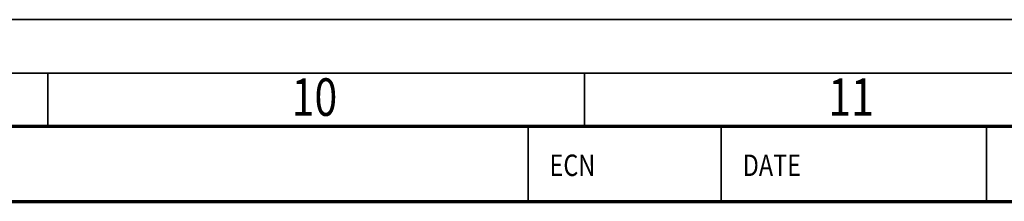
# Model space of a CAD drawing. Units: millimetres. Extents: x 0 to 29700, y 0 to 21000.
# Drawn here: x 22219 to 26806, y 20152 to 21000 of the extents above; entities that cross this region are included whole.
import ezdxf
from ezdxf.enums import TextEntityAlignment as Align

# ---------------------------------------------------------------- set-up
doc = ezdxf.new("R2010")
doc.units = ezdxf.units.MM
doc.header["$MEASUREMENT"] = 0
doc.layers.add('(9) Sheet', color=7, linetype='Continuous', lineweight=35)
doc.styles.add('Arial', font='ARIAL.TTF')

# ---------------------------------------------------------------- blocks, each defined once
blk = doc.blocks.new('GROUP_0_831072fa-e964-400c-97e5-57585a13d5a3')
at = {"layer": '(9) Sheet', "color": 7, "lineweight": 35, "ltscale": 150}
for p, q in [((250, 21000), (29700, 21000)), ((29450, 20750), (750, 20750)), ((22350, 20503.8), (22350, 20751.3)), ((24850, 20503.8), (24850, 20751.3)), ((19974, 20502.5), (29200, 20502.5)), ((19974, 20502.5), (29200, 20502.5)), ((19974, 20502.5), (29200, 20502.5)), ((24587.5, 20152.5), (24587.5, 20502.5)), ((25487.5, 20152.5), (25487.5, 20502.5)), ((26723.5, 20152.5), (26723.5, 20502.5))]:
    blk.add_line(p, q, dxfattribs=at)
at = {"layer": '(9) Sheet', "color": 7, "lineweight": 70, "ltscale": 150}
blk.add_line((1000, 20502.5), (29200, 20502.5), dxfattribs=at)
at = {"layer": '(9) Sheet', "color": 7, "linetype": 'Continuous', "lineweight": 70, "ltscale": 150}
blk.add_line((19974, 20152.5), (29200, 20152.5), dxfattribs=at)
at = {"layer": '(9) Sheet', "color": 7, "lineweight": 35, "style": 'Arial', "width": 0.8}
for s, p in [('10', (23486.3, 20496.7)), ('11', (25986.3, 20496.7))]:
    blk.add_text(s, height=175, dxfattribs=at).set_placement(p, align=Align.BOTTOM_LEFT)
for s, p in [('ECN', (24687.5, 20239.6)), ('DATE', (25587.5, 20239.6))]:
    blk.add_text(s, height=100, rotation=360, dxfattribs=at).set_placement(p, align=Align.BOTTOM_LEFT)

msp = doc.modelspace()

# ---------------------------------------------------------------- block references
at = {"color": 7, "linetype": 'ByBlock'}
msp.add_blockref('GROUP_0_831072fa-e964-400c-97e5-57585a13d5a3', (0, 0), dxfattribs=at)

doc.saveas('drawing.dxf')
